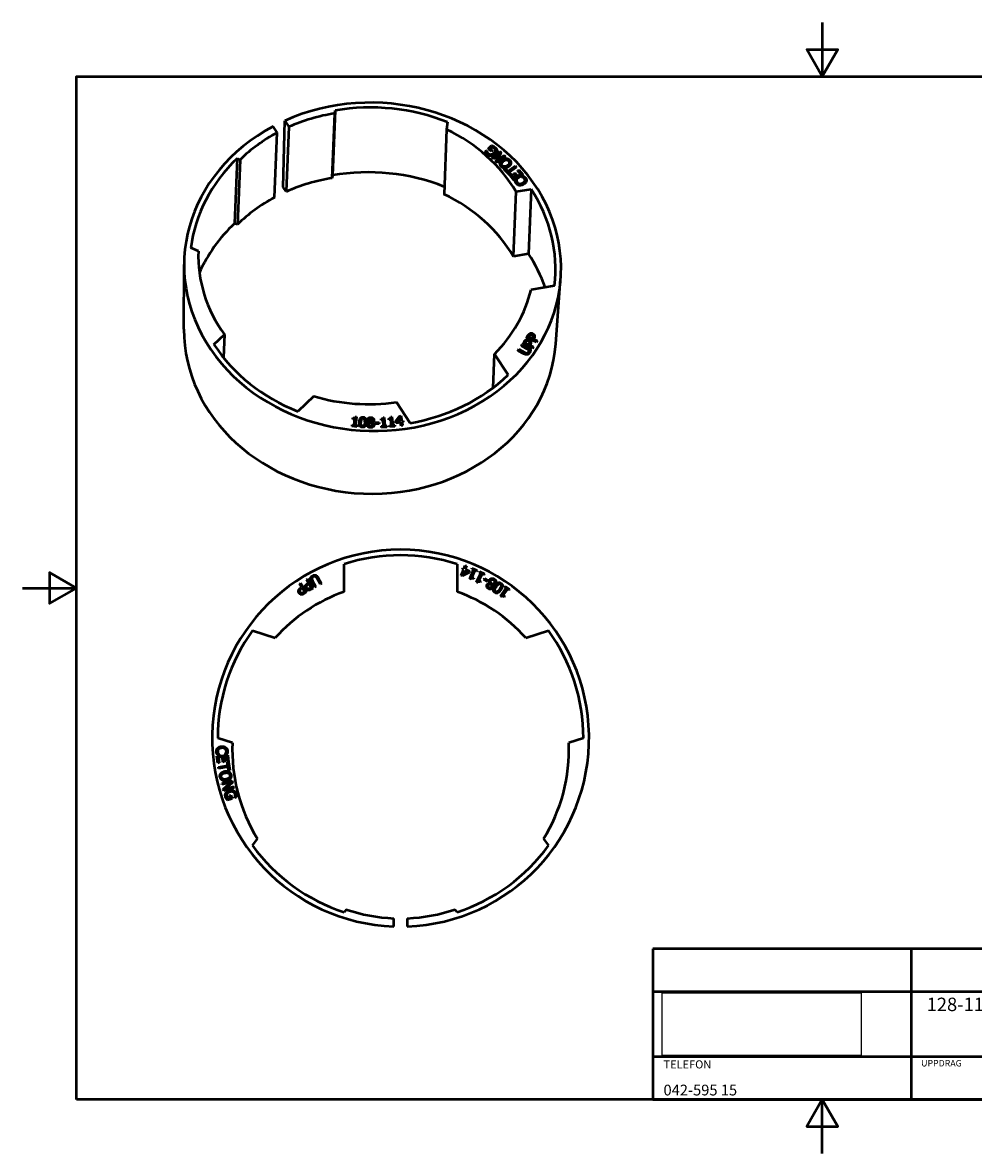
# Model space of a CAD drawing. Units: millimetres. Extents: x 0 to 815, y 0 to 420.
# Drawn here: x 0 to 353, y 0 to 420 of the extents above; entities that cross this region are included whole.
import ezdxf
from ezdxf.enums import TextEntityAlignment as Align

# ---------------------------------------------------------------- set-up
doc = ezdxf.new("R2010")
doc.units = ezdxf.units.MM
doc.header["$LTSCALE"] = 2
for name, color, linetype, lineweight in [('Border_0', 7, 'Continuous', 50), ('Sketch Geometry(ISO)', 7, 'Continuous', 50), ('Symbols(ISO)', 7, 'Continuous', 25), ('Title (ISO)', 7, 'Continuous', 50), ('Visible Edges(ISO)', 7, 'Continuous', 50)]:
    doc.layers.add(name, color=color, linetype=linetype, lineweight=lineweight)
doc.styles.add('EGEN_  1_5', font='arial.ttf')
doc.styles.add('Text Style20', font='arial.ttf')
doc.styles.add('Text Style30', font='arial.ttf')
doc.styles.add('Text Style9', font='arial.ttf')
picture_1 = doc.add_image_def('image1.bmp', size_in_pixel=(516, 65))
picture_2 = doc.add_image_def('image2.bmp', size_in_pixel=(970, 306))

# ---------------------------------------------------------------- blocks, each defined once
blk = doc.blocks.new('Borders Default Border')
at = {"layer": 'Border_0', "flags": 128}
for points in [[(148.5, 210), (148.5, 200), (145.61, 205), (151.39, 205), (148.5, 200)], [(10, 10), (10, 200), (287, 200), (287, 10), (10, 10)], [(0, 105), (10, 105), (5, 107.89), (5, 102.11), (10, 105)], [(297, 105), (287, 105), (292, 107.89), (292, 102.11), (287, 105)], [(148.5, 0), (148.5, 10), (145.61, 5), (151.39, 5), (148.5, 10)]]:
    blk.add_lwpolyline(points, dxfattribs=at)
blk = doc.blocks.new('Title Blocks John 3')
at = {"layer": 'Sketch Geometry(ISO)'}
for p, q in [((148.02, 103.97), (148.02, 95.97)), ((171.52, 103.97), (171.52, 95.97)), ((195.02, 103.97), (195.02, 95.97)), ((223.02, 103.97), (223.02, 95.97)), ((259.02, 103.97), (259.02, 101.47))]:
    blk.add_line(p, q, dxfattribs=at)
at = {"layer": 'Title (ISO)'}
for p, q in [((270.02, 123.97), (100.02, 123.97)), ((100.02, 123.97), (100.02, 95.97)), ((148.02, 123.97), (148.02, 103.97)), ((223.02, 103.97), (223.02, 123.97)), ((270.02, 95.97), (270.02, 123.97)), ((270.02, 115.97), (100.02, 115.97)), ((100.02, 103.97), (270.02, 103.97)), ((100.02, 95.97), (270.02, 95.97))]:
    blk.add_line(p, q, dxfattribs=at)
at = {"layer": 'Symbols(ISO)', "color": 7, "attachment_point": 1, "style": 'EGEN_  1_5'}
for s, insert, char_height, width in [('DATUM', (223.52, 123.27), 1.5, 10.9222), ('ANSVARIG', (223.52, 115.47), 1.5, 12.5108), ('SKALA', (223.52, 109.87), 1.5, 7.9434), ('TELEFON', (102.02, 103.25), 1.5, 12.0358), ('\\fArial|b0|i0;\\H1.2000;UPPDRAG', (149.86, 103.31), 1.2, 9.8351), ('\\fArial|b0|i0;\\H1.2000;RITAD/KONSTRUERAD AV', (172.02, 103.47), 1.2, 21.592), ('\\fArial|b0|i0;\\H1.2000;HANDLÄGGARE', (195.52, 103.47), 1.2, 12.8588), ('\\fArial|b0|i0;\\H2.0000;042-595 15', (102.02, 98.73), 2, 17.6195)]:
    blk.add_mtext(s, dxfattribs=dict(at, insert=insert, char_height=char_height, width=width))
at = {"layer": 'Symbols(ISO)', "color": 7, "style": 'Text Style20'}
blk.add_attdef('Detaljnamn', text='', height=5, dxfattribs=at).set_placement((185.04, 123.35), align=Align.TOP_CENTER)
at = {"layer": 'Symbols(ISO)', "color": 7}
for tag, height, style, p in [('Datum', 2.5, 'Text Style30', (223.52, 120.64)), ('Ansvarig', 2.5, 'Text Style30', (223.52, 113.05)), ('Uppdrag', 2.5, 'Text Style30', (149.2, 101.16)), ('Ritad/konstruerad_av', 2.5, 'Text Style30', (172.52, 101.41)), ('Handläggare', 2.5, 'Text Style30', (196.68, 101.24)), ('Nummer', 3.5, 'Text Style9', (225.29, 100.7)), ('Bet', 1.5, 'EGEN_  1_5', (260.12, 100.62))]:
    blk.add_attdef(tag, text='', height=height, dxfattribs=dict(at, style=style)).set_placement(p, align=Align.TOP_LEFT)
at = {"layer": 'Symbols(ISO)', "color": 7, "style": 'Text Style30'}
for tag, p in [('Beskrivning_001', (150.88, 112.39)), ('Skala_001', (223.14, 104.5))]:
    blk.add_attdef(tag, p, '', height=2.5, dxfattribs=at)
image = blk.add_image(picture_2, insert=(101.79, 104.12), size_in_units=(36.95, 11.66))
image.dxf.flags = 7
image = blk.add_image(picture_1, insert=(317.96, 107.02), size_in_units=(72.48, 9.13))
image.dxf.flags = 7

msp = doc.modelspace()

# ---------------------------------------------------------------- linework, layer by layer
at = {"layer": 'Visible Edges(ISO)'}
for p, q in [((116.04, 387.34), (115.08, 363.27)), ((115.91, 386.29), (116.04, 387.34)), ((96.82, 358.84), (97.35, 383.56)), ((97.35, 383.56), (98.84, 381.27)), ((114.95, 362.23), (115.91, 386.29)), ((157.79, 383.01), (157.45, 380.33)), ((94.51, 379.15), (93.01, 381.43)), ((93.55, 355.08), (94.51, 379.15)), ((98.84, 381.27), (97.89, 357.21)), ((157.45, 380.33), (156.5, 356.27)), ((173.03, 373.19), (174.19, 374.32)), ((174.42, 373.85), (173.73, 373.18)), ((174.41, 373.7), (174.42, 373.85)), ((171.89, 371.93), (171.9, 372.08)), ((171.9, 372.08), (172.33, 372.49)), ((172.16, 371.45), (172.17, 371.59)), ((172.33, 372.49), (172.36, 372.46)), ((173.02, 373.04), (173.03, 373.19)), ((174.11, 372.19), (173.02, 373.04)), ((174.11, 372.34), (173.03, 373.19)), ((173.73, 373.18), (174.42, 372.64)), ((174.41, 373.7), (173.81, 373.12)), ((174.42, 372.64), (174.11, 372.34)), ((174.42, 372.49), (174.11, 372.19)), ((174.11, 372.19), (174.11, 372.34)), ((174.38, 369.79), (177.2, 372.24)), ((174.74, 369.48), (174.38, 369.79)), ((174.38, 369.64), (174.38, 369.79)), ((174.73, 369.33), (174.38, 369.64)), ((174.42, 372.49), (174.42, 372.64)), ((176.89, 371.21), (174.73, 369.33)), ((176.97, 371.42), (174.74, 369.48)), ((175.55, 372.58), (175.56, 372.61)), ((175.88, 368.48), (176.97, 371.42)), ((176.09, 372.37), (176.09, 372.52)), ((179.23, 370.46), (176.41, 368.01)), ((179.23, 370.31), (176.41, 367.87)), ((177.62, 371.87), (176.45, 368.66)), ((176.45, 368.66), (178.88, 370.77)), ((177.62, 371.72), (176.52, 368.72)), ((177.2, 372.24), (177.62, 371.87)), ((177.62, 371.72), (177.62, 371.87)), ((178.88, 370.77), (179.23, 370.46)), ((179.23, 370.31), (179.23, 370.46)), ((79.65, 369.51), (78.7, 345.44)), ((79.65, 369.51), (80.75, 369.06)), ((80.75, 369.06), (79.8, 345)), ((174.73, 369.33), (174.74, 369.48)), ((175.87, 368.33), (175.88, 368.48)), ((176.41, 367.87), (175.87, 368.33)), ((176.41, 368.01), (175.88, 368.48)), ((176.41, 367.87), (176.41, 368.01)), ((177.32, 367.49), (177.32, 367.64)), ((179.01, 365.35), (179.02, 365.49)), ((179.02, 365.49), (179.39, 365.75)), ((181.04, 363.31), (179.02, 365.49)), ((179.05, 365.91), (179.06, 366.06)), ((179.39, 365.75), (180.23, 364.83)), ((180.23, 364.83), (182.97, 366.75)), ((183.31, 366.38), (180.57, 364.47)), ((183.3, 366.24), (180.65, 364.38)), ((181.35, 367.8), (181.36, 367.94)), ((182.97, 366.75), (183.31, 366.38)), ((183.3, 366.24), (183.31, 366.38)), ((115.08, 363.27), (114.95, 362.23)), ((181.03, 363.16), (179.01, 365.35)), ((180.57, 364.47), (181.41, 363.56)), ((181.03, 363.16), (181.04, 363.3)), ((182.52, 361.39), (181.03, 363.16)), ((181.04, 363.3), (181.04, 363.31)), ((182.52, 361.54), (181.04, 363.3)), ((181.41, 363.56), (181.2, 363.4)), ((181.2, 363.4), (181.42, 363.54)), ((181.41, 363.54), (181.41, 363.56)), ((181.42, 363.54), (182.59, 362.15)), ((182.37, 363.86), (182.38, 364.01)), ((183.39, 362.66), (182.37, 363.86)), ((182.38, 364.01), (182.76, 364.25)), ((183.47, 362.71), (182.38, 364.01)), ((185.74, 363.58), (182.52, 361.54)), ((185.74, 363.43), (182.52, 361.39)), ((182.52, 361.39), (182.52, 361.54)), ((182.59, 362.15), (183.47, 362.71)), ((182.76, 364.25), (183.85, 362.95)), ((182.93, 361.45), (183.46, 361.75)), ((182.93, 361.3), (182.93, 361.45)), ((183.46, 361.75), (183.49, 361.72)), ((183.48, 361.57), (183.49, 361.72)), ((183.85, 362.95), (185.04, 363.71)), ((183.87, 365.1), (184.25, 365.34)), ((185.04, 363.71), (183.87, 365.1)), ((183.87, 364.95), (183.87, 365.1)), ((184.96, 363.66), (183.87, 364.95)), ((184.25, 365.34), (185.74, 363.58)), ((185.27, 362.64), (185.28, 362.79)), ((185.3, 362.62), (185.27, 362.64)), ((185.28, 362.79), (185.81, 363.09)), ((185.3, 362.76), (185.28, 362.79)), ((185.3, 362.62), (185.3, 362.76)), ((185.74, 363.43), (185.74, 363.58)), ((185.8, 362.46), (185.8, 362.61)), ((187.1, 361.29), (187.11, 361.44)), ((97.89, 357.21), (96.82, 358.84)), ((182.29, 333.14), (183.24, 357.21)), ((183.03, 360.8), (183.03, 360.95)), ((183.24, 357.21), (188.88, 358.18)), ((188.88, 358.18), (187.92, 334.12)), ((79.8, 345), (78.7, 345.44)), ((65.28, 335.16), (62.46, 336.29)), ((187.92, 334.12), (182.29, 333.14)), ((59.89, 306.11), (59.99, 330.19)), ((198.01, 300.64), (199.81, 324.65)), ((197.49, 322.29), (188.85, 320.8)), ((71.06, 300.44), (74.93, 304.13)), ((74.93, 304.13), (74.59, 295.6)), ((187.23, 303.03), (187.68, 303.8)), ((190.81, 301.44), (187.23, 303.03)), ((187.23, 302.88), (187.23, 303.03)), ((190.81, 301.29), (187.23, 302.88)), ((187.88, 303.26), (188.08, 303.6)), ((189.31, 302.62), (187.88, 303.26)), ((188.07, 303.45), (187.94, 303.23)), ((189.47, 302.9), (189.31, 302.62)), ((189.63, 303.51), (189.63, 303.66)), ((189.91, 302.79), (189.71, 302.44)), ((189.71, 302.44), (191.05, 301.85)), ((189.91, 302.65), (189.78, 302.42)), ((190.14, 303.32), (190.14, 303.47)), ((184.05, 298.15), (184.06, 298.3)), ((184.06, 298.3), (184.34, 298.69)), ((186.18, 297.13), (184.06, 298.3)), ((184.34, 298.69), (186.46, 297.53)), ((185.29, 299.89), (185.3, 300.04)), ((187.43, 298.72), (185.29, 299.89)), ((185.3, 300.04), (185.58, 300.43)), ((187.43, 298.87), (185.3, 300.04)), ((185.58, 300.43), (187.7, 299.26)), ((185.85, 300.71), (185.86, 300.86)), ((189.35, 298.99), (185.85, 300.71)), ((185.86, 300.86), (186.35, 301.62)), ((189.36, 299.13), (185.86, 300.86)), ((186.52, 301.06), (186.73, 301.39)), ((187.91, 300.37), (186.52, 301.06)), ((186.73, 301.25), (186.59, 301.03)), ((188.09, 300.65), (187.91, 300.37)), ((188.29, 301.25), (188.29, 301.4)), ((188.53, 300.52), (188.31, 300.18)), ((188.31, 300.18), (189.62, 299.54)), ((188.52, 300.37), (188.38, 300.15)), ((188.79, 301.1), (188.8, 301.24)), ((189.61, 299.39), (189.35, 298.99)), ((189.35, 298.99), (189.36, 299.13)), ((189.62, 299.54), (189.36, 299.13)), ((189.61, 299.39), (189.62, 299.54)), ((191.05, 301.85), (190.81, 301.44)), ((191.04, 301.71), (190.81, 301.29)), ((190.81, 301.29), (190.81, 301.44)), ((191.04, 301.71), (191.05, 301.85)), ((174.73, 284.39), (175.23, 296.89)), ((175.23, 296.89), (180.32, 289.12)), ((186.17, 296.99), (184.05, 298.15)), ((188.56, 298), (188.57, 298.14)), ((108.11, 281.23), (102.19, 275.59)), ((143.89, 271.26), (138.8, 279.04)), ((122.66, 272.9), (122.7, 273.21)), ((123.57, 273.62), (123.99, 273.58)), ((123.99, 273.58), (123.63, 270.46)), ((123.98, 273.43), (123.64, 270.46)), ((123.98, 273.43), (123.99, 273.58)), ((133.91, 273.35), (134.33, 273.37)), ((133.91, 273.31), (133.91, 273.35)), ((134.33, 273.37), (134.55, 270.23)), ((136.73, 273.52), (137.14, 273.56)), ((136.73, 273.42), (136.73, 273.52)), ((137.14, 273.56), (137.52, 270.43)), ((138.53, 271.86), (139.99, 273.85)), ((138.97, 271.79), (140.06, 273.3)), ((140.06, 273.16), (139.08, 271.81)), ((139.99, 273.85), (140.48, 273.91)), ((140.06, 273.16), (140.06, 273.3)), ((140.06, 273.3), (140.3, 271.96)), ((140.27, 271.95), (140.06, 273.16)), ((140.48, 273.91), (140.81, 272.02)), ((122.35, 270.08), (122.36, 270.22)), ((124.29, 269.89), (122.35, 270.08)), ((122.36, 270.22), (122.4, 270.58)), ((124.3, 270.04), (122.36, 270.22)), ((122.4, 270.58), (123.12, 270.51)), ((122.65, 272.75), (122.66, 272.9)), ((123.37, 272.68), (122.65, 272.75)), ((123.38, 272.83), (122.66, 272.9)), ((123.12, 270.51), (123.38, 272.83)), ((123.63, 270.46), (124.34, 270.39)), ((124.33, 270.24), (124.29, 269.89)), ((124.29, 269.89), (124.3, 270.04)), ((124.34, 270.39), (124.3, 270.04)), ((124.33, 270.24), (124.34, 270.39)), ((125.06, 271.45), (125.07, 271.6)), ((127.63, 271.54), (127.63, 271.69)), ((127.94, 270.66), (127.95, 270.81)), ((128.06, 272.34), (128.07, 272.49)), ((128.63, 271.67), (128.64, 271.68)), ((128.64, 271.67), (128.64, 271.68)), ((128.95, 271.39), (128.95, 271.54)), ((129.53, 271.17), (129.54, 271.31)), ((129.85, 271.64), (129.85, 271.62)), ((130.47, 272.28), (130.47, 272.43)), ((130.55, 270.57), (130.55, 270.71)), ((130.92, 271.37), (130.93, 271.51)), ((130.94, 270.94), (130.92, 271.37)), ((130.93, 271.51), (132.44, 271.53)), ((130.94, 271.09), (130.93, 271.51)), ((132.46, 271.11), (130.94, 271.09)), ((130.94, 270.94), (130.94, 271.09)), ((132.45, 270.96), (130.94, 270.94)), ((132.44, 271.53), (132.46, 271.11)), ((132.45, 270.96), (132.46, 271.11)), ((133.15, 272.51), (133.12, 272.82)), ((133.12, 272.68), (133.12, 272.82)), ((133.14, 272.36), (133.12, 272.68)), ((133.14, 272.36), (133.15, 272.51)), ((133.87, 272.39), (133.14, 272.36)), ((133.87, 272.54), (133.15, 272.51)), ((133.31, 270.17), (134.04, 270.21)), ((133.34, 269.82), (133.31, 270.17)), ((133.31, 270.03), (133.31, 270.17)), ((133.33, 269.67), (133.31, 270.03)), ((133.33, 269.67), (133.34, 269.82)), ((135.28, 269.76), (133.33, 269.67)), ((135.29, 269.91), (133.34, 269.82)), ((134.04, 270.21), (133.87, 272.54)), ((133.87, 272.39), (133.87, 272.54)), ((134.02, 270.21), (133.87, 272.39)), ((134.55, 270.23), (135.26, 270.26)), ((135.26, 270.26), (135.29, 269.91)), ((135.28, 269.76), (135.29, 269.91)), ((135.96, 272.82), (135.97, 272.97)), ((136, 272.51), (135.96, 272.82)), ((136.01, 272.65), (135.97, 272.97)), ((136, 272.51), (136.01, 272.65)), ((136.72, 272.57), (136, 272.51)), ((136.73, 272.71), (136.01, 272.65)), ((136.28, 270.18), (136.29, 270.33)), ((136.33, 269.83), (136.28, 270.18)), ((136.29, 270.33), (137.01, 270.39)), ((136.33, 269.98), (136.29, 270.33)), ((138.27, 270.14), (136.33, 269.98)), ((138.27, 269.99), (136.33, 269.83)), ((136.33, 269.83), (136.33, 269.98)), ((136.72, 272.57), (136.73, 272.71)), ((136.99, 270.39), (136.72, 272.57)), ((137.01, 270.39), (136.73, 272.71)), ((137.52, 270.43), (138.23, 270.49)), ((138.23, 270.49), (138.27, 270.14)), ((138.27, 269.99), (138.27, 270.14)), ((138.52, 271.71), (138.53, 271.86)), ((138.61, 271.22), (138.52, 271.71)), ((138.61, 271.37), (138.53, 271.86)), ((140.36, 271.58), (138.61, 271.37)), ((140.35, 271.44), (138.61, 271.22)), ((138.61, 271.22), (138.61, 271.37)), ((140.3, 271.96), (138.97, 271.79)), ((140.35, 271.44), (140.36, 271.58)), ((140.56, 270.25), (140.35, 271.44)), ((140.57, 270.4), (140.36, 271.58)), ((140.56, 270.25), (140.57, 270.4)), ((141.07, 270.31), (140.56, 270.25)), ((141.08, 270.46), (140.57, 270.4)), ((140.81, 272.02), (141.28, 272.08)), ((141.34, 271.7), (140.87, 271.65)), ((140.87, 271.65), (141.08, 270.46)), ((141.34, 271.56), (140.9, 271.5)), ((141.07, 270.31), (141.08, 270.46)), ((141.28, 272.08), (141.34, 271.7)), ((141.34, 271.56), (141.34, 271.7)), ((119.36, 208.61), (119.36, 218.84)), ((161.36, 218.84), (161.36, 208.61)), ((163.87, 217.13), (164.37, 218.41)), ((164.37, 218.41), (164.85, 218.22)), ((162.92, 214.68), (163.71, 216.73)), ((163.38, 214.5), (162.92, 214.68)), ((163.27, 216.9), (163.43, 217.3)), ((163.71, 216.73), (163.27, 216.9)), ((165.79, 215.77), (163.38, 214.5)), ((163.43, 217.3), (163.87, 217.13)), ((163.63, 215.08), (164.19, 216.54)), ((165.45, 216.05), (163.63, 215.08)), ((164.19, 216.54), (165.45, 216.05)), ((164.85, 218.22), (164.35, 216.94)), ((164.35, 216.94), (166, 216.3)), ((166, 216.3), (165.79, 215.77)), ((166.03, 213.4), (167.49, 216.7)), ((166.84, 216.99), (167, 217.36)), ((167.49, 216.7), (166.84, 216.99)), ((167.96, 216.5), (166.88, 214.04)), ((167, 217.36), (168.79, 216.58)), ((168.62, 216.2), (167.96, 216.5)), ((168.6, 212.22), (170.19, 215.46)), ((168.79, 216.58), (168.62, 216.2)), ((170.66, 215.23), (169.47, 212.82)), ((169.56, 215.77), (169.74, 216.14)), ((170.19, 215.46), (169.56, 215.77)), ((169.74, 216.14), (171.49, 215.27)), ((171.31, 214.91), (170.66, 215.23)), ((171.49, 215.27), (171.31, 214.91)), ((102.81, 211.54), (103.25, 211.83)), ((103.64, 210.3), (102.81, 211.54)), ((103.25, 211.83), (105.47, 208.5)), ((103.26, 210.05), (103.64, 210.3)), ((105.38, 213.14), (105.83, 213.42)), ((106.15, 211.87), (105.38, 213.14)), ((105.77, 211.63), (106.15, 211.87)), ((105.83, 213.42), (107.91, 210)), ((106.08, 211.29), (106.39, 211.48)), ((106.39, 211.48), (107.21, 210.11)), ((107.21, 210.11), (106.84, 209.89)), ((108.4, 210.29), (107.21, 212.48)), ((107.67, 212.75), (108.86, 210.54)), ((108.86, 210.54), (108.4, 210.29)), ((110.47, 211.41), (109.29, 213.61)), ((109.75, 213.86), (110.94, 211.66)), ((110.94, 211.66), (110.47, 211.41)), ((166.41, 213.24), (166.03, 213.4)), ((166.88, 214.04), (167.54, 213.75)), ((167.54, 213.75), (167.39, 213.41)), ((168.97, 212.04), (168.6, 212.22)), ((169.47, 212.82), (170.12, 212.5)), ((170.12, 212.5), (169.96, 212.17)), ((171.29, 213.13), (171.52, 213.56)), ((172.62, 212.41), (171.29, 213.13)), ((171.52, 213.56), (172.86, 212.84)), ((172.86, 212.84), (172.62, 212.41)), ((173.49, 211.76), (173.5, 211.77)), ((174.54, 211.14), (174.53, 211.12)), ((179.02, 210.31), (179.26, 210.64)), ((179.6, 209.9), (179.02, 210.31)), ((179.26, 210.64), (180.85, 209.51)), ((103.59, 209.72), (103.89, 209.92)), ((103.89, 209.92), (104.77, 208.59)), ((104.77, 208.59), (104.41, 208.35)), ((105.47, 208.5), (104.63, 207.95)), ((107.91, 210), (107.05, 209.48)), ((177.51, 206.96), (179.6, 209.9)), ((177.84, 206.72), (177.51, 206.96)), ((180.02, 209.6), (178.46, 207.42)), ((178.46, 207.42), (179.05, 206.99)), ((179.05, 206.99), (178.84, 206.7)), ((180.61, 209.18), (180.02, 209.6)), ((180.85, 209.51), (180.61, 209.18)), ((85.42, 194.18), (93.81, 191.45)), ((186.91, 191.45), (195.3, 194.18)), ((77.92, 152.45), (72.44, 154.23)), ((208.28, 154.23), (202.8, 152.45)), ((72.19, 147.48), (76.16, 147.94)), ((72.48, 144.99), (72.19, 147.48)), ((73.04, 148.03), (72.4, 147.99)), ((74.19, 147.17), (72.72, 147)), ((72.72, 147), (72.95, 145.04)), ((73.04, 148.07), (73.04, 148.03)), ((74.41, 145.35), (74.19, 147.17)), ((75.75, 147.35), (74.66, 147.23)), ((74.66, 147.23), (74.88, 145.4)), ((75.86, 148.23), (75.22, 148.18)), ((75.22, 148.18), (75.22, 148.22)), ((75.98, 145.4), (75.75, 147.35)), ((76.16, 147.94), (76.45, 145.45)), ((72.95, 145.04), (72.48, 144.99)), ((72.71, 143.49), (76.19, 144.06)), ((72.8, 142.97), (72.71, 143.49)), ((76.28, 143.53), (72.8, 142.97)), ((74.88, 145.4), (74.41, 145.35)), ((75.98, 145.38), (76.25, 145.43)), ((76.25, 145.43), (75.98, 145.4)), ((76.19, 144.06), (75.98, 145.38)), ((76.49, 142.21), (76.28, 143.53)), ((76.44, 145.45), (76.96, 142.29)), ((76.45, 145.45), (76.44, 145.45)), ((76.96, 142.29), (76.49, 142.21)), ((73.94, 137.44), (77.8, 138.5)), ((74.07, 136.96), (73.94, 137.44)), ((77.4, 137.88), (74.07, 136.96)), ((74.54, 135.26), (77.4, 137.88)), ((74.7, 134.68), (74.54, 135.26)), ((78.56, 135.75), (74.7, 134.68)), ((78, 137.78), (75.37, 135.38)), ((75.37, 135.38), (78.42, 136.22)), ((77.8, 138.5), (78, 137.78)), ((78.42, 136.22), (78.56, 135.75)), ((77.8, 131.7), (76.14, 131.14)), ((76.21, 131.72), (77.19, 132.05)), ((76.89, 132.93), (77.34, 133.07)), ((77.19, 132.05), (76.89, 132.93)), ((77.34, 133.07), (77.8, 131.7)), ((78.81, 132.05), (78.79, 132.09)), ((79.42, 132.25), (78.81, 132.05)), ((85.41, 114.33), (87.23, 116.84)), ((193.5, 116.84), (195.32, 114.33)), ((120.1, 90.62), (119.39, 89.65)), ((161.34, 89.65), (160.63, 90.62)), ((137.86, 84.29), (137.86, 87.3)), ((142.86, 87.3), (142.86, 84.29))]:
    msp.add_line(p, q, dxfattribs=at)
for centre, radius, start, end in [((140.36, 154.25), 70, 272.0467, 267.9533), ((140.36, 154.16), 68, 72.0117, 107.9883), ((140.36, 149.75), 62.5, 109.6334, 138.1417), ((140.36, 149.75), 62.5, 41.8583, 70.3666), ((140.44, 154.22), 68, 144.0117, 179.9883), ((140.28, 154.22), 68, 0.0117, 35.9883), ((140.36, 149.75), 62.5, 177.517, 211.7703), ((140.36, 149.75), 62.5, 328.2297, 2.483), ((140.41, 154.31), 68, 216.0117, 251.9883), ((140.31, 154.31), 68, 288.0117, 323.9883), ((140.36, 149.75), 62.5, 251.0784, 267.7076), ((140.36, 149.75), 62.5, 272.2924, 288.9216)]:
    msp.add_arc(centre, radius, start, end, dxfattribs=at)
for centre, major_axis, start_param, end_param in [((129.97, 329.3), (-69.95, 2.77), 5.303293, 11.515034), ((129.97, 329.23), (67.95, -2.69), 1.183704, 1.811615), ((127.74, 332.72), (62.45, -2.47), 1.795733, 2.085967), ((127.74, 332.72), (62.45, -2.47), 2.165989, 2.456223), ((127.74, 332.72), (62.45, -2.47), 0.511845, 1.109678), ((130.05, 329.27), (-67.95, 2.69), 5.581933, 6.209845), ((129.01, 305.17), (-67.95, 2.69), 4.328888, 4.953208), ((126.78, 308.66), (-62.45, 2.47), 4.937326, 5.22756), ((129.89, 329.29), (67.95, -2.69), 6.210252, 6.838164), ((126.78, 308.66), (-62.45, 2.47), 5.307581, 5.597816), ((126.78, 308.66), (-62.45, 2.47), 3.653438, 4.251271), ((129.1, 305.21), (-67.95, 2.69), 5.581933, 5.949917), ((127.74, 332.72), (-62.45, 2.47), 0.000685, 0.598519), ((128.94, 305.22), (67.95, -2.69), 0.327229, 0.554978), ((127.74, 332.72), (62.45, -2.47), 5.610238, 6.107802), ((129.02, 305.24), (-69.09, 2.74), 0.030933, 3.110659), ((130.03, 329.36), (-67.95, 2.69), 0.555385, 1.183297), ((129.93, 329.37), (-67.95, 2.69), 1.812022, 2.439934), ((127.74, 332.72), (-62.45, 2.47), 1.285747, 1.783311)]:
    msp.add_ellipse(centre, major_axis=major_axis, ratio=0.870879, start_param=start_param, end_param=end_param, dxfattribs=at)
for points in [[(174.19, 374.32), (174.3, 374.29), (174.64, 374.17), (174.78, 374.12)], [(175.12, 373.45), (174.95, 373.58), (174.57, 373.8), (174.42, 373.85)], [(174.78, 374.12), (174.97, 374.04), (175.24, 373.89), (175.41, 373.76)], [(172.16, 371.45), (172.09, 371.55), (171.93, 371.84), (171.89, 371.93)], [(172.17, 371.59), (172.09, 371.7), (171.94, 371.98), (171.9, 372.08)], [(172.64, 370.94), (172.49, 371.06), (172.25, 371.31), (172.16, 371.45)], [(172.65, 371.09), (172.5, 371.21), (172.26, 371.46), (172.17, 371.59)], [(172.36, 372.46), (172.38, 372.35), (172.43, 372.12), (172.51, 371.95)], [(172.51, 371.95), (172.58, 371.8), (172.82, 371.49), (173, 371.35)], [(174.04, 370.48), (173.68, 370.46), (172.96, 370.69), (172.64, 370.94)], [(174.04, 370.63), (173.69, 370.6), (172.97, 370.84), (172.65, 371.09)], [(173, 371.35), (173.43, 371.01), (174.54, 371.15), (175.02, 371.62)], [(175.45, 371.3), (175.13, 370.99), (174.41, 370.66), (174.04, 370.63)], [(175.44, 371.15), (175.12, 370.84), (174.41, 370.51), (174.04, 370.48)], [(175.11, 373.3), (174.95, 373.43), (174.57, 373.65), (174.41, 373.7)], [(175.02, 371.62), (175.29, 371.87), (175.55, 372.37), (175.56, 372.61)], [(175.56, 372.61), (175.56, 372.85), (175.35, 373.27), (175.12, 373.45)], [(175.41, 373.76), (175.73, 373.51), (176.08, 372.93), (176.09, 372.61)], [(176.09, 372.61), (176.11, 372.29), (175.79, 371.63), (175.45, 371.3)], [(177.79, 366.58), (177.52, 366.85), (177.29, 367.44), (177.33, 367.74)], [(177.33, 367.74), (177.38, 368.04), (177.79, 368.65), (178.16, 368.94)], [(179.06, 366.06), (178.7, 366.05), (178.06, 366.32), (177.79, 366.58)], [(179.05, 365.91), (178.7, 365.91), (178.06, 366.17), (177.79, 366.44)], [(178.13, 366.85), (177.95, 367.03), (177.8, 367.44), (177.85, 367.67)], [(177.84, 367.52), (177.84, 367.49), (177.83, 367.45)], [(178.52, 368.43), (178.23, 368.2), (177.89, 367.74), (177.84, 367.52)], [(177.85, 367.67), (177.89, 367.89), (178.23, 368.35), (178.53, 368.58)], [(179.04, 366.51), (178.77, 366.49), (178.33, 366.66), (178.13, 366.85)], [(178.16, 368.94), (178.52, 369.22), (179.27, 369.51), (179.62, 369.52)], [(180.54, 368.58), (180.17, 368.94), (179.11, 368.89), (178.52, 368.43)], [(178.53, 368.58), (179.11, 369.03), (180.17, 369.09), (180.54, 368.72)], [(180.15, 366.99), (179.86, 366.77), (179.29, 366.52), (179.04, 366.51)], [(180.52, 366.48), (180.15, 366.19), (179.41, 365.92), (179.05, 365.91)], [(180.52, 366.63), (180.15, 366.34), (179.42, 366.06), (179.06, 366.06)], [(179.62, 369.52), (179.99, 369.52), (180.63, 369.24), (180.89, 368.99)], [(180.54, 368.72), (180.92, 368.36), (180.74, 367.45), (180.15, 366.99)], [(181.35, 367.83), (181.31, 367.53), (180.89, 366.92), (180.52, 366.63)], [(181.34, 367.68), (181.3, 367.38), (180.88, 366.77), (180.52, 366.48)], [(180.84, 367.97), (180.82, 368.3), (180.54, 368.58)], [(180.89, 368.99), (181.16, 368.72), (181.39, 368.14), (181.35, 367.83)], [(181.35, 367.8), (181.35, 367.74), (181.34, 367.68)], [(183.03, 360.95), (183, 361.06), (182.95, 361.31), (182.93, 361.45)], [(183.03, 360.8), (182.99, 360.91), (182.94, 361.17), (182.93, 361.3)], [(183.49, 361.72), (183.47, 361.64), (183.45, 361.39), (183.46, 361.23)], [(183.46, 361.23), (183.48, 361.08), (183.59, 360.77), (183.72, 360.6)], [(185.8, 362.61), (185.65, 362.67), (185.39, 362.75), (185.3, 362.76)], [(185.8, 362.46), (185.65, 362.53), (185.38, 362.6), (185.3, 362.62)], [(185.75, 360.46), (186.1, 360.66), (186.48, 361.09), (186.55, 361.31)], [(186.4, 362.14), (186.27, 362.3), (185.96, 362.54), (185.8, 362.61)], [(186.39, 361.99), (186.27, 362.16), (185.95, 362.39), (185.8, 362.46)], [(185.81, 363.09), (185.93, 363.03), (186.16, 362.91), (186.29, 362.82)], [(186.29, 362.82), (186.44, 362.72), (186.65, 362.53), (186.79, 362.35)], [(186.55, 361.31), (186.62, 361.53), (186.54, 361.95), (186.4, 362.14)], [(186.79, 362.35), (187, 362.07), (187.15, 361.46), (187.06, 361.16)], [(187.1, 361.29), (187.1, 361.15), (187.06, 361.01)], [(183.34, 360.38), (183.23, 360.53), (183.08, 360.82), (183.03, 360.95)], [(183.33, 360.24), (183.22, 360.38), (183.07, 360.67), (183.03, 360.8)], [(184.51, 359.55), (184.16, 359.6), (183.56, 359.94), (183.33, 360.24)], [(184.52, 359.7), (184.16, 359.75), (183.56, 360.09), (183.34, 360.38)], [(183.72, 360.6), (183.86, 360.41), (184.29, 360.18), (184.55, 360.15)], [(186.06, 359.91), (185.64, 359.67), (184.88, 359.51), (184.51, 359.55)], [(186.06, 360.06), (185.64, 359.82), (184.88, 359.65), (184.52, 359.7)], [(184.55, 360.15), (184.81, 360.12), (185.43, 360.28), (185.75, 360.46)], [(187.06, 361.16), (186.98, 360.86), (186.48, 360.3), (186.06, 360.06)], [(187.06, 361.01), (186.98, 360.72), (186.48, 360.15), (186.06, 359.91)], [(187.07, 302.3), (187.31, 302.41), (187.85, 302.4), (188.14, 302.25)], [(187.68, 303.8), (187.84, 304.08), (188.16, 304.42), (188.37, 304.52)], [(188.52, 303.94), (188.39, 303.88), (188.18, 303.64), (188.07, 303.45)], [(188.08, 303.6), (188.19, 303.79), (188.4, 304.03), (188.53, 304.09)], [(188.37, 304.52), (188.6, 304.63), (189.14, 304.64), (189.44, 304.51)], [(189.2, 303.93), (189.01, 304.01), (188.68, 304.02), (188.52, 303.94)], [(188.53, 304.09), (188.68, 304.16), (189.02, 304.15), (189.2, 304.07)], [(189.2, 304.07), (189.37, 304), (189.58, 303.8), (189.63, 303.66)], [(189.63, 303.51), (189.57, 303.65), (189.37, 303.85), (189.2, 303.93)], [(189.44, 304.51), (189.67, 304.41), (190, 304.08), (190.08, 303.89)], [(189.63, 303.66), (189.7, 303.51), (189.61, 303.16), (189.47, 302.9)], [(189.66, 303.37), (189.66, 303.45), (189.63, 303.51)], [(190.08, 303.89), (190.17, 303.64), (190.1, 303.12), (189.91, 302.79)], [(186.35, 301.62), (186.52, 301.89), (186.86, 302.21), (187.07, 302.3)], [(186.73, 301.39), (186.85, 301.58), (187.08, 301.81), (187.21, 301.87)], [(187.21, 301.72), (187.07, 301.66), (186.85, 301.44), (186.73, 301.25)], [(187.21, 301.87), (187.37, 301.94), (187.7, 301.91), (187.88, 301.83)], [(187.88, 301.68), (187.7, 301.77), (187.36, 301.79), (187.21, 301.72)], [(188.02, 298.37), (187.94, 298.52), (187.66, 298.74), (187.43, 298.87)], [(188.01, 298.22), (187.94, 298.37), (187.66, 298.59), (187.43, 298.72)], [(187.7, 299.26), (188.06, 299.07), (188.48, 298.67), (188.54, 298.41)], [(187.88, 301.83), (188.05, 301.74), (188.25, 301.54), (188.29, 301.4)], [(188.29, 301.25), (188.24, 301.39), (188.05, 301.6), (187.88, 301.68)], [(187.9, 297.67), (188.04, 297.85), (188.1, 298.22), (188.02, 298.37)], [(188.07, 298.04), (188.06, 298.13), (188.01, 298.22)], [(188.29, 301.4), (188.35, 301.24), (188.25, 300.89), (188.09, 300.65)], [(188.14, 302.25), (188.37, 302.14), (188.68, 301.8), (188.75, 301.6)], [(188.31, 301.13), (188.31, 301.19), (188.29, 301.25)], [(188.54, 298.41), (188.6, 298.19), (188.48, 297.73), (188.29, 297.46)], [(188.75, 301.6), (188.82, 301.36), (188.74, 300.84), (188.53, 300.52)], [(187.41, 296.7), (187.12, 296.64), (186.54, 296.79), (186.17, 296.99)], [(187.42, 296.85), (187.13, 296.79), (186.54, 296.93), (186.18, 297.13)], [(186.46, 297.53), (186.7, 297.4), (187.05, 297.27), (187.24, 297.28)], [(187.24, 297.28), (187.43, 297.28), (187.76, 297.47), (187.9, 297.67)], [(188.28, 297.31), (188.1, 297.05), (187.67, 296.75), (187.41, 296.7)], [(188.29, 297.46), (188.1, 297.2), (187.67, 296.9), (187.42, 296.85)], [(122.7, 273.21), (123.11, 273.18), (123.52, 273.34), (123.57, 273.62)], [(125.07, 271.72), (125.13, 272.66), (125.81, 273.49), (126.46, 273.46)], [(125.82, 272.74), (125.92, 272.92), (126.22, 273.08), (126.44, 273.07)], [(126.44, 273.07), (126.66, 273.06), (126.93, 272.86), (127, 272.68)], [(126.46, 273.46), (127.12, 273.42), (127.68, 272.48), (127.63, 271.57)], [(128.06, 272.46), (128.07, 272.86), (128.76, 273.37), (129.28, 273.36)], [(128.6, 272.51), (128.61, 272.75), (128.98, 273.02), (129.27, 273.01)], [(129.27, 273.01), (129.6, 273.01), (129.95, 272.69), (129.95, 272.45)], [(129.28, 273.36), (129.83, 273.35), (130.48, 272.84), (130.47, 272.45)], [(133.12, 272.82), (133.54, 272.84), (133.91, 273.06), (133.91, 273.35)], [(135.97, 272.97), (136.38, 273.01), (136.74, 273.24), (136.73, 273.52)], [(126.24, 269.84), (125.58, 269.87), (125.02, 270.8), (125.07, 271.72)], [(125.69, 270.63), (125.61, 270.83), (125.59, 271.32), (125.62, 271.69)], [(125.61, 271.54), (125.61, 271.47), (125.6, 271.41)], [(125.82, 272.59), (125.72, 272.42), (125.63, 271.88), (125.61, 271.54)], [(125.62, 271.69), (125.64, 272.03), (125.73, 272.57), (125.82, 272.74)], [(126.26, 270.22), (126.03, 270.23), (125.75, 270.45), (125.69, 270.63)], [(126.43, 272.92), (126.21, 272.94), (125.91, 272.77), (125.82, 272.59)], [(127.62, 271.43), (127.56, 270.49), (126.88, 269.65), (126.23, 269.69)], [(127.63, 271.57), (127.57, 270.64), (126.89, 269.8), (126.24, 269.84)], [(126.87, 270.55), (126.78, 270.38), (126.48, 270.21), (126.26, 270.22)], [(127, 272.53), (126.93, 272.71), (126.66, 272.91), (126.43, 272.92)], [(127.08, 271.61), (127.06, 271.25), (126.96, 270.72), (126.87, 270.55)], [(127, 272.68), (127.07, 272.49), (127.11, 271.96), (127.08, 271.61)], [(127.63, 271.54), (127.62, 271.49), (127.62, 271.43)], [(127.94, 270.63), (127.94, 270.65), (127.94, 270.66)], [(128.28, 269.89), (128.11, 270.03), (127.94, 270.42), (127.94, 270.63)], [(127.95, 270.78), (127.95, 271.06), (128.3, 271.53), (128.64, 271.67)], [(128.28, 270.03), (128.11, 270.18), (127.94, 270.56), (127.95, 270.78)], [(128.64, 271.68), (128.34, 271.84), (128.06, 272.2), (128.06, 272.46)], [(128.06, 272.32), (128.06, 272.33), (128.06, 272.34)], [(129.24, 269.72), (128.94, 269.72), (128.45, 269.89), (128.28, 270.03)], [(129.23, 269.57), (128.93, 269.57), (128.45, 269.74), (128.28, 269.89)], [(128.49, 270.81), (128.49, 271.05), (128.73, 271.42), (128.95, 271.54)], [(129.25, 270.06), (128.92, 270.07), (128.48, 270.49), (128.49, 270.81)], [(128.98, 271.99), (128.79, 272.09), (128.6, 272.33), (128.6, 272.51)], [(128.95, 271.54), (129.14, 271.47), (129.45, 271.36), (129.54, 271.31)], [(129.53, 271.17), (129.44, 271.21), (129.14, 271.32), (128.95, 271.39)], [(129.54, 271.76), (129.4, 271.8), (129.06, 271.95), (128.98, 271.99)], [(130.55, 270.74), (130.55, 270.3), (129.79, 269.71), (129.24, 269.72)], [(130, 270.71), (130, 270.4), (129.58, 270.06), (129.25, 270.06)], [(129.95, 272.45), (129.95, 272.24), (129.78, 271.91), (129.54, 271.76)], [(129.54, 271.31), (129.81, 271.18), (130, 270.92), (130, 270.71)], [(130.47, 272.45), (130.47, 272.21), (130.15, 271.76), (129.85, 271.64)], [(129.85, 271.62), (130.2, 271.48), (130.56, 271.06), (130.55, 270.74)], [(106.96, 213.73), (107.04, 213.99), (107.4, 214.39), (107.73, 214.57)], [(107.73, 214.57), (108.04, 214.74), (108.59, 214.82), (108.84, 214.75)], [(108.75, 214.23), (108.58, 214.32), (108.18, 214.29), (107.94, 214.17)], [(109.29, 213.61), (109.15, 213.85), (108.91, 214.15), (108.75, 214.23)], [(108.84, 214.75), (109.12, 214.67), (109.55, 214.23), (109.75, 213.86)], [(102.5, 209.04), (102.56, 209.32), (102.9, 209.81), (103.26, 210.05)], [(105.12, 209.72), (104.98, 209.94), (104.9, 210.44), (104.96, 210.66)], [(104.96, 210.66), (105.03, 210.94), (105.4, 211.41), (105.77, 211.63)], [(105.59, 210.02), (105.49, 210.18), (105.43, 210.48), (105.47, 210.64)], [(105.47, 210.64), (105.51, 210.83), (105.8, 211.12), (106.08, 211.29)], [(106.15, 209.65), (105.97, 209.65), (105.69, 209.84), (105.59, 210.02)], [(107.21, 212.48), (107.01, 212.85), (106.87, 213.45), (106.96, 213.73)], [(107.94, 214.17), (107.72, 214.05), (107.46, 213.72), (107.44, 213.53)], [(107.44, 213.53), (107.43, 213.34), (107.54, 212.98), (107.67, 212.75)], [(167.39, 213.41), (167.02, 213.58), (166.57, 213.52), (166.41, 213.24)], [(169.96, 212.17), (169.59, 212.36), (169.14, 212.32), (168.97, 212.04)], [(173.01, 209.77), (172.54, 210.04), (172.26, 210.87), (172.49, 211.25)], [(172.49, 211.25), (172.63, 211.49), (173.16, 211.78), (173.49, 211.76)], [(173.21, 210.11), (172.94, 210.27), (172.81, 210.76), (172.95, 210.99)], [(172.95, 210.99), (173.07, 211.2), (173.4, 211.45), (173.69, 211.48)], [(174.58, 210.06), (174.36, 209.68), (173.46, 209.5), (173.01, 209.77)], [(174.09, 210.28), (173.95, 210.05), (173.46, 209.96), (173.21, 210.11)], [(173.5, 211.77), (173.28, 212.09), (173.21, 212.67), (173.39, 212.99)], [(173.39, 212.99), (173.65, 213.43), (174.65, 213.66), (175.13, 213.37)], [(173.69, 211.48), (173.79, 211.37), (174.01, 211.06), (174.05, 210.98)], [(173.95, 211.93), (173.79, 212.2), (173.77, 212.55), (173.9, 212.76)], [(173.9, 212.76), (174.07, 213.06), (174.63, 213.2), (174.92, 213.03)], [(174.33, 211.42), (174.21, 211.58), (174.01, 211.84), (173.95, 211.93)], [(174.05, 210.98), (174.16, 210.79), (174.19, 210.45), (174.09, 210.28)], [(175.16, 211.92), (175.02, 211.68), (174.6, 211.43), (174.33, 211.42)], [(174.53, 211.12), (174.7, 210.82), (174.74, 210.33), (174.58, 210.06)], [(175.65, 211.68), (175.48, 211.4), (174.91, 211.11), (174.54, 211.14)], [(175.41, 208.29), (174.86, 208.65), (174.91, 209.86), (175.47, 210.74)], [(174.92, 213.03), (175.21, 212.86), (175.34, 212.23), (175.16, 211.92)], [(175.13, 213.37), (175.39, 213.22), (175.72, 212.82), (175.78, 212.59)], [(175.39, 209.33), (175.43, 209.55), (175.71, 210.09), (175.93, 210.44)], [(175.47, 210.74), (176.06, 211.64), (177.13, 212.14), (177.68, 211.79)], [(175.78, 212.59), (175.85, 212.36), (175.77, 211.9), (175.65, 211.68)], [(175.93, 210.44), (176.15, 210.78), (176.54, 211.26), (176.71, 211.38)], [(176.71, 211.38), (176.9, 211.52), (177.25, 211.54), (177.44, 211.42)], [(177.71, 210.73), (177.66, 210.5), (177.39, 210), (177.16, 209.64)], [(177.44, 211.42), (177.63, 211.29), (177.75, 210.95), (177.71, 210.73)], [(177.68, 211.79), (178.23, 211.43), (178.19, 210.23), (177.62, 209.35)], [(102.7, 208.1), (102.55, 208.32), (102.45, 208.81), (102.5, 209.04)], [(103.63, 207.57), (103.35, 207.58), (102.88, 207.83), (102.7, 208.1)], [(103.15, 208.42), (103.04, 208.58), (102.98, 208.88), (103.01, 209.04)], [(103.01, 209.04), (103.04, 209.23), (103.32, 209.54), (103.59, 209.72)], [(103.73, 208.08), (103.55, 208.08), (103.27, 208.25), (103.15, 208.42)], [(104.63, 207.95), (104.34, 207.75), (103.86, 207.57), (103.63, 207.57)], [(104.41, 208.35), (104.2, 208.21), (103.88, 208.08), (103.73, 208.08)], [(106.02, 209.15), (105.75, 209.16), (105.29, 209.43), (105.12, 209.72)], [(107.05, 209.48), (106.74, 209.29), (106.25, 209.13), (106.02, 209.15)], [(106.84, 209.89), (106.62, 209.76), (106.3, 209.64), (106.15, 209.65)], [(175.65, 208.67), (175.47, 208.79), (175.35, 209.12), (175.39, 209.33)], [(177.62, 209.35), (177.03, 208.44), (175.96, 207.94), (175.41, 208.29)], [(176.38, 208.7), (176.2, 208.57), (175.84, 208.55), (175.65, 208.67)], [(177.16, 209.64), (176.95, 209.31), (176.56, 208.82), (176.38, 208.7)], [(178.84, 206.7), (178.51, 206.93), (178.05, 206.97), (177.84, 206.72)], [(71.98, 149.21), (71.95, 149.59), (72.17, 150.27), (72.41, 150.53)], [(72.14, 148.5), (72.07, 148.67), (71.99, 148.97), (71.98, 149.21)], [(72.4, 147.99), (72.33, 148.12), (72.2, 148.34), (72.14, 148.5)], [(72.41, 150.53), (72.65, 150.78), (73.41, 151.1), (73.92, 151.13)], [(72.77, 150.13), (72.59, 149.95), (72.42, 149.48), (72.44, 149.23)], [(72.44, 149.23), (72.45, 149), (72.59, 148.62), (72.69, 148.47)], [(72.69, 148.47), (72.78, 148.33), (72.97, 148.13), (73.04, 148.07)], [(73.95, 150.58), (73.54, 150.55), (72.97, 150.31), (72.77, 150.13)], [(73.92, 151.13), (74.42, 151.17), (75.18, 150.96), (75.47, 150.74)], [(75.18, 150.31), (74.97, 150.46), (74.34, 150.61), (73.95, 150.58)], [(75.66, 149.45), (75.64, 149.71), (75.4, 150.15), (75.18, 150.31)], [(75.22, 148.22), (75.27, 148.3), (75.44, 148.53), (75.52, 148.7)], [(75.47, 150.74), (75.76, 150.52), (76.08, 149.89), (76.11, 149.48)], [(75.52, 148.7), (75.59, 148.85), (75.67, 149.22), (75.66, 149.45)], [(76.05, 148.77), (76.02, 148.64), (75.92, 148.36), (75.86, 148.23)], [(76.11, 149.48), (76.12, 149.28), (76.09, 148.92), (76.05, 148.77)], [(73.33, 139.72), (73.25, 140.11), (73.38, 140.81), (73.59, 141.1)], [(74.14, 138.57), (73.82, 138.76), (73.42, 139.34), (73.33, 139.72)], [(73.59, 141.1), (73.8, 141.38), (74.52, 141.78), (75, 141.89)], [(73.78, 139.81), (73.67, 140.35), (74.34, 141.18), (75.11, 141.35)], [(75.63, 138.97), (74.86, 138.81), (73.9, 139.27), (73.78, 139.81)], [(75, 141.89), (75.49, 141.99), (76.29, 141.91), (76.61, 141.74)], [(75.11, 141.35), (75.49, 141.43), (76.13, 141.39), (76.37, 141.28)], [(76.74, 139.55), (76.58, 139.35), (76.02, 139.06), (75.63, 138.97)], [(77.15, 139.23), (76.94, 138.95), (76.23, 138.54), (75.75, 138.43)], [(76.37, 141.28), (76.61, 141.17), (76.9, 140.78), (76.96, 140.5)], [(76.61, 141.74), (76.92, 141.57), (77.32, 140.99), (77.41, 140.6)], [(76.96, 140.5), (77.02, 140.23), (76.91, 139.75), (76.74, 139.55)], [(77.41, 140.6), (77.49, 140.2), (77.35, 139.5), (77.15, 139.23)], [(75.75, 138.43), (75.27, 138.33), (74.45, 138.4), (74.14, 138.57)], [(75.45, 133.77), (75.62, 134.09), (76.28, 134.6), (76.76, 134.76)], [(76.76, 134.76), (77.22, 134.91), (78.03, 134.89), (78.37, 134.74)], [(78.37, 134.74), (78.7, 134.59), (79.19, 134.01), (79.33, 133.61)], [(75.39, 132.29), (75.26, 132.7), (75.28, 133.45), (75.45, 133.77)], [(75.74, 131.63), (75.62, 131.8), (75.46, 132.08), (75.39, 132.29)], [(76.14, 131.14), (76.06, 131.22), (75.82, 131.51), (75.74, 131.63)], [(75.92, 133.51), (75.78, 133.28), (75.73, 132.75), (75.82, 132.46)], [(75.82, 132.46), (75.89, 132.25), (76.1, 131.84), (76.21, 131.72)], [(76.95, 134.24), (76.57, 134.11), (76.06, 133.74), (75.92, 133.51)], [(78.87, 133.52), (78.69, 134.07), (77.64, 134.47), (76.95, 134.24)], [(78.79, 132.09), (78.85, 132.22), (78.93, 132.47), (78.95, 132.68)], [(78.95, 132.68), (78.98, 132.86), (78.95, 133.29), (78.87, 133.52)], [(79.33, 133.61), (79.39, 133.41), (79.46, 133.04), (79.46, 132.87)], [(79.46, 132.87), (79.47, 132.72), (79.44, 132.37), (79.42, 132.25)]]:
    msp.add_open_spline(points, degree=2, dxfattribs=at)
for points, knots in [([(175.55, 372.53), (175.54, 372.73), (175.34, 373.12), (175.11, 373.3)], [0.139106, 0.139106, 0.139106, 1, 2, 2, 2]), ([(176.09, 372.37), (176.08, 372.1), (175.78, 371.48), (175.44, 371.15)], [0.14308, 0.14308, 0.14308, 1, 2, 2, 2]), ([(177.79, 366.44), (177.52, 366.7), (177.31, 367.24), (177.32, 367.49)], [0, 0, 0, 1, 1.825966, 1.825966, 1.825966]), ([(183.48, 361.57), (183.47, 361.49), (183.45, 361.36), (183.45, 361.36)], [0, 0, 0, 1, 1.022227, 1.022227, 1.022227]), ([(186.59, 361.48), (186.59, 361.53), (186.53, 361.8), (186.39, 361.99)], [0.724593, 0.724593, 0.724593, 1, 2, 2, 2]), ([(190.14, 303.32), (190.13, 303.28), (190.1, 302.98), (189.91, 302.65)], [0.831941, 0.831941, 0.831941, 1, 2, 2, 2]), ([(188.79, 301.1), (188.79, 301.03), (188.73, 300.7), (188.52, 300.37)], [0.724344, 0.724344, 0.724344, 1, 2, 2, 2]), ([(188.56, 298), (188.56, 297.9), (188.48, 297.58), (188.28, 297.31)], [0.593261, 0.593261, 0.593261, 1, 2, 2, 2]), ([(126.23, 269.69), (125.57, 269.73), (125.03, 270.62), (125.06, 271.45)], [0, 0, 0, 1, 1.933628, 1.933628, 1.933628]), ([(127.09, 271.7), (127.09, 271.91), (127.07, 272.35), (127, 272.53)], [0.349917, 0.349917, 0.349917, 1, 2, 2, 2]), ([(128.5, 271.61), (128.3, 271.73), (128.06, 272.05), (128.06, 272.32)], [0.229371, 0.229371, 0.229371, 1, 2, 2, 2]), ([(128.95, 271.39), (128.73, 271.27), (128.51, 270.94), (128.49, 270.76)], [0, 0, 0, 1, 1.788335, 1.788335, 1.788335]), ([(129.27, 272.87), (128.98, 272.87), (128.64, 272.63), (128.61, 272.45)], [0, 0, 0, 1, 1.807256, 1.807256, 1.807256]), ([(130.55, 270.57), (130.53, 270.14), (129.79, 269.56), (129.23, 269.57)], [0.032129, 0.032129, 0.032129, 1, 2, 2, 2]), ([(129.94, 272.35), (129.93, 272.55), (129.59, 272.86), (129.27, 272.87)], [0.090183, 0.090183, 0.090183, 1, 2, 2, 2]), ([(129.99, 270.61), (129.99, 270.79), (129.81, 271.03), (129.53, 271.17)], [0.122333, 0.122333, 0.122333, 1, 2, 2, 2]), ([(130.47, 272.28), (130.46, 272.06), (130.19, 271.67), (129.99, 271.56)], [0.040399, 0.040399, 0.040399, 1, 1.745664, 1.745664, 1.745664])]:
    msp.add_open_spline(points, degree=2, knots=knots, dxfattribs=at)

# ---------------------------------------------------------------- block references
at = {"xscale": 2, "yscale": 2, "zscale": 2}
msp.add_blockref('Borders Default Border', (0, 0), dxfattribs=at)
msp.add_blockref('Title Blocks John 3', (33.97, -171.94), dxfattribs=at).add_auto_attribs({'Skala_001': '1:2', 'Beskrivning_001': '128-114'})

doc.saveas('drawing.dxf')
